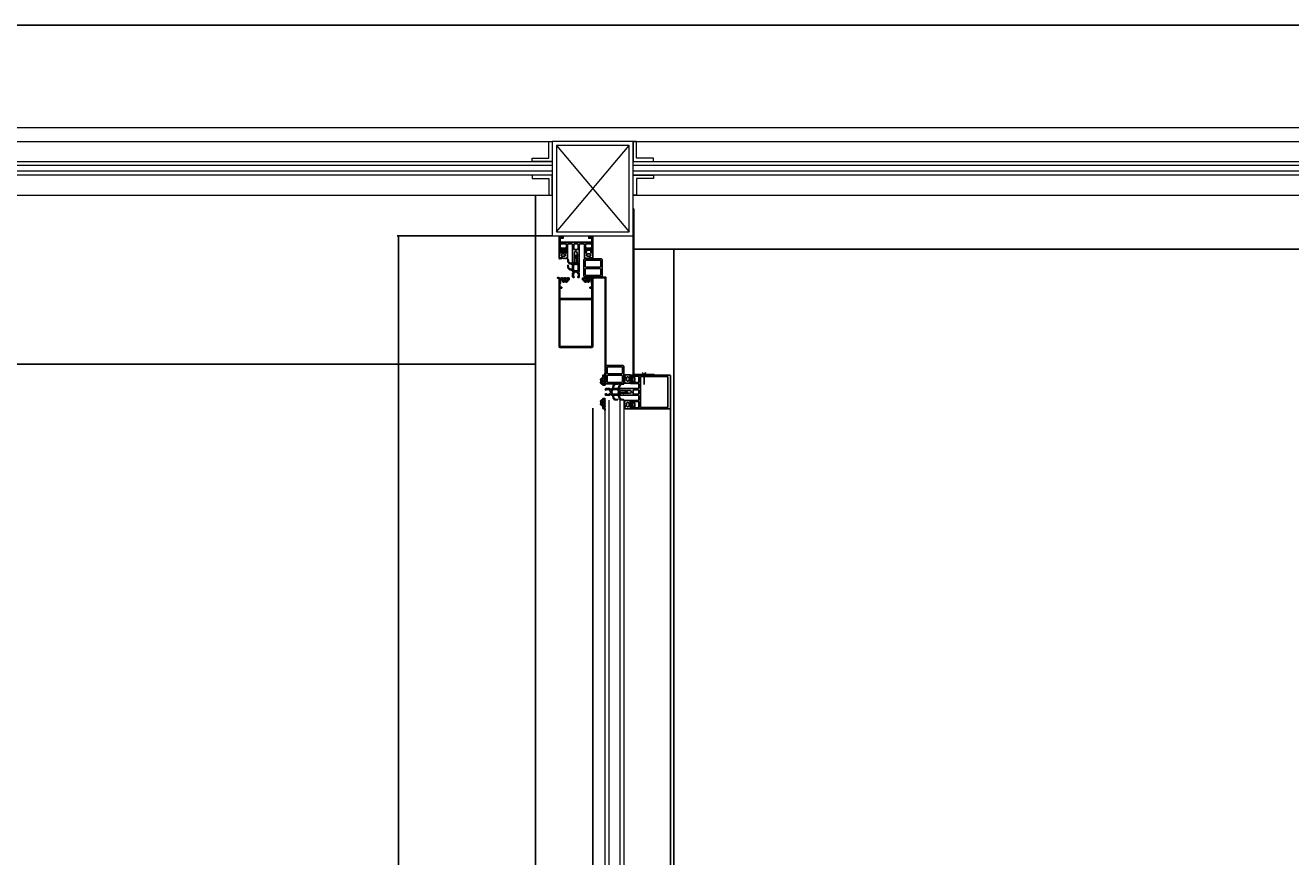
# Model space of a CAD drawing. Units: inches. Extents: x 56071 to 105812, y 43608 to 72924.
# Drawn here: x 69335 to 69523, y 60914 to 61038 of the extents above; entities that cross this region are included whole.
import ezdxf

# ---------------------------------------------------------------- set-up
doc = ezdxf.new("R2010")
doc.units = ezdxf.units.IN
doc.header["$MEASUREMENT"] = 0
doc.linetypes.add('AUSGEZOGEN', pattern=[0])
doc.layers.add('001 AG AL fasadni profili', color=7, linetype='Continuous', lineweight=13)
doc.layers.add('staklo', color=7, linetype='Continuous', lineweight=9)
doc.layers.add('A_Izgled', color=7, linetype='Continuous')
doc.layers.add('A_Prozori Bravarija', color=7, linetype='Continuous')
doc.styles.get("Standard").update_dxf_attribs({"font": 'arial.ttf'})
doc.dimstyles.get("Standard").update_dxf_attribs({"dimtxt": 0.18, "dimasz": 0.18, "dimexe": 0.18, "dimexo": 0.0625, "dimgap": 0.09, "dimtad": 0, "dimtih": 1, "dimtoh": 1, "dimdec": 4, "dimzin": 0, "dimdsep": 46, "dimtxsty": 'Standard', "dimcen": 0.09, "dimadec": 0, "dimazin": 0, "dimtfac": 1, "dimtdec": 4, "dimtofl": 0, "dimtmove": 0, "dimatfit": 3, "dimfxl": 1, "dimtolj": 1, "dimtzin": 0, "dimarcsym": 0})

# ---------------------------------------------------------------- blocks, each defined once
blk = doc.blocks.new('224606')
at = {"layer": 'A_Prozori Bravarija', "color": 141, "linetype": 'AUSGEZOGEN'}
blk.add_lwpolyline([(-2.3, -4.6), (-2.7, -3.9), (-2.7, -1.5), (-1.1, -1.5), (-0.1, -1.7), (0.1, -1.6), (0.2, -1.5), (0.2, 0.1), (-0.9, 0.1), (-0.9, 0.4), (0.6, 1.9), (1.2, 2.1), (2.2, 1.5), (4.8, 1.5), (5.9, 2.1), (6.4, 1.9), (7.9, 0.4), (7.9, 0.1), (6.8, 0.1), (6.8, -1.5), (6.9, -1.7), (7.1, -1.8), (7.1, -1.7), (8.1, -1.5), (12.3, -1.5), (12.3, -2.7), (12.8, -3.4), (13.9, -4.1), (14.8, -4.3), (14.9, -4.4), (14.8, -4.7), (14.6, -4.8), (13.5, -4.8), (12, -4.3), (11.1, -3), (10, -3.4), (9.2, -4.6), (9, -4.8), (8.7, -4.6), (8.2, -3.8), (7.9, -3.6), (7.6, -3.8), (7.1, -4.6), (6.8, -4.8), (6.5, -4.6), (6, -3.8), (5.7, -3.6), (5.3, -3.8), (4.8, -4.6), (4.6, -4.8), (4.3, -4.6), (3.8, -3.8), (3.5, -3.6), (3.2, -3.8), (2.7, -4.6), (2.4, -4.8), (2.1, -4.6), (1.6, -3.8), (1.3, -3.6), (0.9, -3.8), (0.4, -4.6), (0.2, -4.8), (-0.1, -4.6), (-0.5, -3.8), (-1, -3.6), (-1.3, -3.8), (-1.8, -4.6), (-2.1, -4.8)], close=True, dxfattribs=at)
blk.add_lwpolyline([(1.4, -1.2), (1.9, -1.6), (5.1, -1.6), (5.6, -1.2), (5.6, 0), (5.1, 0.4), (1.9, 0.4), (1.4, 0), (1.4, -1.1), (1.4, -1.2)], dxfattribs=at)
blk = doc.blocks.new('A_Mulion velika kapa')
at = {"layer": 'A_Prozori Bravarija', "linetype": 'Continuous'}
for p, q in [((0, 0), (0, -9.85)), ((0.11, 0), (0, 0)), ((0.23, -0.36), (0.11, 0)), ((4.89, 0), (4.77, -0.36)), ((5, 0), (4.89, 0)), ((5, -9.85), (5, 0)), ((0.13, -0.58), (0.15, -0.51)), ((0.13, -1.04), (0.13, -0.58)), ((0.18, -1.09), (0.13, -1.04)), ((0.13, -1.21), (0.43, -1.21)), ((0.13, -2.76), (0.13, -1.21)), ((0.15, -0.51), (0.23, -0.36)), ((0.43, -1.09), (0.18, -1.09)), ((0.43, -1.21), (0.43, -1.09)), ((4.82, -1.09), (4.57, -1.09)), ((4.57, -1.09), (4.57, -1.21)), ((4.57, -1.21), (4.87, -1.21)), ((4.77, -0.36), (4.85, -0.51)), ((4.87, -1.04), (4.82, -1.09)), ((4.85, -0.51), (4.87, -0.58)), ((4.87, -0.58), (4.87, -1.04)), ((4.87, -1.21), (4.87, -2.76)), ((0.13, -9.88), (0.13, -2.88)), ((4.87, -2.88), (4.87, -9.88)), ((0, -9.85), (0.04, -9.96)), ((0.04, -9.96), (0.15, -10)), ((4.87, -9.88), (0.13, -9.88)), ((0.15, -10), (4.85, -10)), ((4.85, -10), (4.96, -9.96)), ((4.96, -9.96), (5, -9.85))]:
    blk.add_line(p, q, dxfattribs=at)
at = {"layer": 'A_Prozori Bravarija'}
for points in [[(0.13, -2.76), (4.87, -2.76)], [(0.13, -2.88), (4.87, -2.88)]]:
    blk.add_lwpolyline(points, dxfattribs=at)
blk = doc.blocks.new('204534')
at = {"layer": 'A_Prozori Bravarija', "color": 141, "linetype": 'AUSGEZOGEN'}
for points in [[(0, 0.2), (0, 7.6), (-0.2, 7.8), (-1.5, 7.8), (-2, 7.7), (-4.1, 6.8), (-4.5, 6.8), (-4.6, 7), (-4, 7.5), (-3.5, 7.7), (-2.2, 8), (-1.2, 8.1), (-0.7, 8.1), (-0.1, 8.7), (-0.1, 8.8), (-0.6, 9), (-1.3, 9), (-1.8, 9), (-2.3, 8.9), (-4.1, 8.5), (-4.8, 8.2), (-6.6, 8.1), (-7, 8.8), (-7.3, 9), (-7.6, 8.8), (-8, 8), (-8.5, 7.8), (-8.8, 8), (-9.2, 8.8), (-9.6, 9), (-9.8, 8.8), (-10.2, 8), (-10.7, 7.8), (-11, 8), (-11.5, 8.8), (-11.8, 9), (-12, 8.8), (-12.4, 8.1), (-12.4, 0.2), (-10.4, 0.2), (-9.8, 0.3), (-9.6, 0.2), (-9.5, 0), (-9.5, -1.6), (-10.3, -1.6), (-10.3, -1.9), (-8.9, -3.3), (-8.3, -3.6), (-4.1, -3.6), (-3.5, -3.3), (-2.1, -1.9), (-2.1, -1.6), (-2.9, -1.6), (-2.9, 0), (-2.8, 0.2), (-2.6, 0.3), (-2, 0.2)], [(-9.4, 3.6), (-9.4, 4.3), (-8.4, 5.3), (-4, 5.3), (-3, 4.3), (-3, 3.6), (-3.7, 2.1), (-5, 1.6), (-7.4, 1.6), (-8.8, 2.2)], [(-4.2, -0.5), (-4.2, -2.2), (-4.7, -2.6), (-7.7, -2.6), (-8.2, -2.2), (-8.2, -0.5), (-7.7, 0), (-4.7, 0)]]:
    blk.add_lwpolyline(points, close=True, dxfattribs=at)
blk = doc.blocks.new('stara fasada segment')
at = {"layer": '001 AG AL fasadni profili'}
for p, q in [((220, 0), (0, 0)), ((6, -2), (214, -2)), ((214.6, -15.4), (225.4, -2.6)), ((214.6, -2.6), (225.4, -15.4)), ((6, -5), (214, -5)), ((214, -5.6), (6, -5.6)), ((214, -6.4), (6, -6.4)), ((214, -7), (6, -7)), ((6, -10), (214, -10))]:
    blk.add_line(p, q, dxfattribs=at)
for points in [[(9, -4.5), (6.5, -4.5), (6.5, -2), (6, -2), (6, -5), (9, -5)], [(211, -4.5), (213.5, -4.5), (213.5, -2), (214, -2), (214, -5), (211, -5)], [(214, -16), (226, -16), (226, -2), (214, -2)], [(214.6, -15.4), (225.4, -15.4), (225.4, -2.6), (214.6, -2.6)], [(9, -7.5), (6.5, -7.5), (6.5, -10), (6, -10), (6, -7), (9, -7)], [(211, -7.5), (213.5, -7.5), (213.5, -10), (214, -10), (214, -7), (211, -7)]]:
    blk.add_lwpolyline(points, close=True, dxfattribs=at)
blk = doc.blocks.new('*D258')
at = {"color": 0, "lineweight": -2, "transparency": 16777216}
for p, q in [((69413.09, 61006.37), (69390.16, 61006.37)), ((69390.34, 61006.19), (69390.34, 60904.56)), ((69390.34, 60802.57), (69390.34, 60904.2)), ((69418.86, 60802.39), (69390.16, 60802.39))]:
    blk.add_line(p, q, dxfattribs=at)
at = {"color": 0, "transparency": 16777216}
for points in [[(69390.31, 61006.19), (69390.37, 61006.19), (69390.34, 61006.37)], [(69390.31, 60802.57), (69390.37, 60802.57), (69390.34, 60802.39)]]:
    blk.add_solid(points, dxfattribs=at)
at = {"layer": 'DEFPOINTS', "color": 0}
for p in [(69413.15, 61006.37), (69390.34, 60802.39), (69418.93, 60802.39)]:
    blk.add_point(p, dxfattribs=at)
at = {"color": 0, "transparency": 16777216, "insert": (69390.34, 60904.38), "char_height": 0.18, "attachment_point": 5}
blk.add_mtext('\\A1;203.9764', dxfattribs=at)

msp = doc.modelspace()

# ---------------------------------------------------------------- linework, layer by layer
at = {"layer": 'A_Izgled'}
for p, q in [((69419.14955, 60802.39464), (69419.14955, 60980.8315)), ((69430.69954, 60808.57573), (69430.69954, 60980.85504))]:
    msp.add_line(p, q, dxfattribs=at)
for points in [[(68538.14955, 61037.57104), (70525.14955, 61037.57104), (70525.14955, 61004.37104), (69425.14955, 61004.37104)], [(69419.08542, 60792.77104), (69410.64955, 60792.77104), (69410.64955, 61012.37104)], [(70733.14955, 61006.37104), (70727.14955, 61006.37104), (70727.14955, 60824.77104), (69431.14955, 60824.77104), (69431.14955, 61004.37104)], [(68538.14955, 60987.32104), (69410.64955, 60987.32104)]]:
    msp.add_lwpolyline(points, dxfattribs=at)
at = {"layer": 'A_Prozori Bravarija', "linetype": 'AUSGEZOGEN'}
for p, q in [((69424.68954, 60984.53104), (69424.69054, 60984.66304)), ((69424.69054, 60984.66304), (69424.77954, 60984.75104)), ((69424.69754, 60985.53304), (69424.69954, 60985.72104)), ((69424.77954, 60985.45104), (69424.69754, 60985.53304)), ((69424.69954, 60985.72104), (69430.54954, 60985.72104)), ((69424.83954, 60985.45104), (69424.77954, 60985.45104)), ((69424.77954, 60984.75104), (69424.83954, 60984.75104)), ((69425.10954, 60985.57104), (69424.83954, 60985.57104)), ((69424.83954, 60985.57104), (69424.83954, 60985.45104)), ((69424.83954, 60984.75104), (69424.83954, 60984.63104)), ((69424.83954, 60984.63104), (69425.10954, 60984.63104)), ((69425.10954, 60985.12604), (69425.10954, 60985.57104)), ((69425.12954, 60985.10104), (69425.10954, 60985.12604)), ((69425.10954, 60985.07604), (69425.12954, 60985.10104)), ((69425.10954, 60984.63104), (69425.10954, 60985.07604)), ((69425.24954, 60985.52704), (69425.21854, 60985.48104)), ((69425.21854, 60985.48104), (69425.23354, 60985.44604)), ((69425.23354, 60984.75604), (69425.21854, 60984.72104)), ((69425.21854, 60984.72104), (69425.24954, 60984.67504)), ((69425.23354, 60985.44604), (69425.33954, 60985.34004)), ((69425.33854, 60984.86204), (69425.23354, 60984.75604)), ((69425.30454, 60985.51604), (69425.24954, 60985.52704)), ((69425.24954, 60984.67504), (69425.30454, 60984.68604)), ((69425.36954, 60985.45104), (69425.30454, 60985.51604)), ((69425.30454, 60984.68604), (69425.36954, 60984.75104)), ((69425.36954, 60984.93404), (69425.33854, 60984.86204)), ((69425.33954, 60985.34004), (69425.36954, 60985.26804)), ((69425.42954, 60985.45104), (69425.36954, 60985.45104)), ((69425.36954, 60985.26804), (69425.36954, 60984.93404)), ((69425.36954, 60984.75104), (69425.42954, 60984.75104)), ((69425.99954, 60985.57104), (69425.42954, 60985.57104)), ((69425.42954, 60985.57104), (69425.42954, 60985.45104)), ((69425.42954, 60984.75104), (69425.42954, 60984.63104)), ((69425.42954, 60984.63104), (69425.99954, 60984.63104)), ((69425.99954, 60985.12604), (69425.99954, 60985.57104)), ((69426.01954, 60985.10104), (69425.99954, 60985.12604)), ((69425.99954, 60985.07604), (69426.01954, 60985.10104)), ((69425.99954, 60984.63104), (69425.99954, 60985.07604)), ((69430.26954, 60985.51104), (69426.22954, 60985.51104)), ((69426.22954, 60985.51104), (69426.22954, 60980.93104)), ((69430.26954, 60980.93104), (69430.26954, 60985.51104)), ((69430.54954, 60985.72104), (69430.65554, 60985.67704)), ((69430.65554, 60985.67704), (69430.69954, 60985.57104)), ((69430.69954, 60985.57104), (69430.69954, 60980.85504)), ((69423.09954, 60983.67204), (69423.14954, 60983.72104)), ((69423.09954, 60983.58704), (69423.09954, 60983.67204)), ((69423.19954, 60983.47304), (69423.09954, 60983.58704)), ((69423.09954, 60982.87104), (69423.19954, 60982.97104)), ((69423.09954, 60982.77104), (69423.09954, 60982.87104)), ((69423.14854, 60982.72104), (69423.09954, 60982.77104)), ((69423.14954, 60983.72104), (69425.84954, 60983.72104)), ((69423.22954, 60983.42104), (69423.19954, 60983.47304)), ((69423.19954, 60982.97104), (69423.28954, 60982.97104)), ((69423.35054, 60983.42104), (69423.22954, 60983.42104)), ((69423.28954, 60982.97104), (69423.31954, 60983.02104)), ((69423.31954, 60983.02104), (69423.44054, 60983.02104)), ((69423.37954, 60983.47104), (69423.35054, 60983.42104)), ((69423.40854, 60983.42104), (69423.37954, 60983.47104)), ((69423.53054, 60983.42104), (69423.40854, 60983.42104)), ((69423.44054, 60983.02104), (69423.46954, 60982.97104)), ((69423.46954, 60982.97104), (69423.49854, 60983.02104)), ((69423.49854, 60983.02104), (69423.62054, 60983.02104)), ((69423.55954, 60983.47104), (69423.53054, 60983.42104)), ((69423.58854, 60983.42104), (69423.55954, 60983.47104)), ((69423.71054, 60983.42104), (69423.58854, 60983.42104)), ((69423.62054, 60983.02104), (69423.64954, 60982.97104)), ((69423.64954, 60982.97104), (69423.67854, 60983.02104)), ((69423.67854, 60983.02104), (69423.80054, 60983.02104)), ((69423.73954, 60983.47104), (69423.71054, 60983.42104)), ((69423.76854, 60983.42104), (69423.73954, 60983.47104)), ((69423.89054, 60983.42104), (69423.76854, 60983.42104)), ((69423.80054, 60983.02104), (69423.82954, 60982.97104)), ((69423.82954, 60982.97104), (69423.85854, 60983.02104)), ((69423.85854, 60983.02104), (69423.98054, 60983.02104)), ((69423.91954, 60983.47104), (69423.89054, 60983.42104)), ((69423.94854, 60983.42104), (69423.91954, 60983.47104)), ((69424.07054, 60983.42104), (69423.94854, 60983.42104)), ((69423.98054, 60983.02104), (69424.00954, 60982.97104)), ((69424.00954, 60982.97104), (69424.03854, 60983.02104)), ((69424.03854, 60983.02104), (69424.16054, 60983.02104)), ((69424.09954, 60983.47104), (69424.07054, 60983.42104)), ((69424.12854, 60983.42104), (69424.09954, 60983.47104)), ((69424.25054, 60983.42104), (69424.12854, 60983.42104)), ((69424.16054, 60983.02104), (69424.18954, 60982.97104)), ((69424.18954, 60982.97104), (69424.21854, 60983.02104)), ((69424.21854, 60983.02104), (69424.34054, 60983.02104)), ((69424.27954, 60983.47104), (69424.25054, 60983.42104)), ((69424.30854, 60983.42104), (69424.27954, 60983.47104)), ((69424.43054, 60983.42104), (69424.30854, 60983.42104)), ((69424.34054, 60983.02104), (69424.36954, 60982.97104)), ((69424.36954, 60982.97104), (69424.39854, 60983.02104)), ((69424.39854, 60983.02104), (69424.52054, 60983.02104)), ((69424.45954, 60983.47104), (69424.43054, 60983.42104)), ((69424.48854, 60983.42104), (69424.45954, 60983.47104)), ((69424.68354, 60983.42104), (69424.48854, 60983.42104)), ((69424.52054, 60983.02104), (69424.54954, 60982.97104)), ((69424.54954, 60982.97104), (69424.57854, 60983.02104)), ((69424.57854, 60983.02104), (69424.68354, 60983.02104)), ((69424.87754, 60983.30904), (69424.68354, 60983.42104)), ((69424.68354, 60983.02104), (69424.87754, 60983.13404)), ((69424.73954, 60984.48104), (69424.68954, 60984.53104)), ((69425.94954, 60984.48104), (69424.73954, 60984.48104)), ((69424.92954, 60983.22104), (69424.87754, 60983.30904)), ((69424.87754, 60983.13404), (69424.92954, 60983.22104)), ((69425.20954, 60983.54104), (69425.15954, 60983.49104)), ((69425.15954, 60983.49104), (69425.15954, 60982.95104)), ((69425.15954, 60982.95104), (69425.20954, 60982.90104)), ((69425.94954, 60983.54104), (69425.20954, 60983.54104)), ((69425.20954, 60982.90104), (69425.94954, 60982.90104)), ((69425.84954, 60983.72104), (69425.96654, 60983.77704)), ((69425.99954, 60984.43104), (69425.94954, 60984.48104)), ((69425.99954, 60983.49104), (69425.94954, 60983.54104)), ((69425.94954, 60982.90104), (69425.99954, 60982.95104)), ((69425.96654, 60983.77704), (69425.99954, 60983.87104)), ((69425.99954, 60983.87104), (69425.99954, 60984.43104)), ((69425.99954, 60982.95104), (69425.99954, 60983.49104)), ((69425.84954, 60982.72104), (69423.14854, 60982.72104)), ((69424.68954, 60981.91104), (69424.73954, 60981.96104)), ((69424.69054, 60981.78004), (69424.68954, 60981.91104)), ((69424.77954, 60981.69104), (69424.69054, 60981.78004)), ((69424.69754, 60980.90904), (69424.77954, 60980.99104)), ((69424.69954, 60980.72104), (69424.69754, 60980.90904)), ((69424.73954, 60981.96104), (69425.94954, 60981.96104)), ((69424.83954, 60981.69104), (69424.77954, 60981.69104)), ((69424.77954, 60980.99104), (69424.83954, 60980.99104)), ((69425.10954, 60981.81104), (69424.83954, 60981.81104)), ((69424.83954, 60981.81104), (69424.83954, 60981.69104)), ((69424.83954, 60980.99104), (69424.83954, 60980.87104)), ((69424.83954, 60980.87104), (69425.10954, 60980.87104)), ((69425.10954, 60981.36604), (69425.10954, 60981.81104)), ((69425.12954, 60981.34104), (69425.10954, 60981.36604)), ((69425.10954, 60981.31604), (69425.12954, 60981.34104)), ((69425.10954, 60980.87104), (69425.10954, 60981.31604)), ((69425.24954, 60981.76704), (69425.21854, 60981.72104)), ((69425.21854, 60981.72104), (69425.23354, 60981.68504)), ((69425.23354, 60980.99604), (69425.21854, 60980.96104)), ((69425.21854, 60980.96104), (69425.24954, 60980.91504)), ((69425.23354, 60981.68504), (69425.33854, 60981.58004)), ((69425.33954, 60981.10204), (69425.23354, 60980.99604)), ((69425.30454, 60981.75604), (69425.24954, 60981.76704)), ((69425.24954, 60980.91504), (69425.30454, 60980.92504)), ((69425.36954, 60981.69104), (69425.30454, 60981.75604)), ((69425.30454, 60980.92504), (69425.36954, 60980.99104)), ((69425.33854, 60981.58004), (69425.36954, 60981.50804)), ((69425.36954, 60981.17404), (69425.33954, 60981.10204)), ((69425.42954, 60981.69104), (69425.36954, 60981.69104)), ((69425.36954, 60981.50804), (69425.36954, 60981.17404)), ((69425.36954, 60980.99104), (69425.42954, 60980.99104)), ((69425.99954, 60981.81104), (69425.42954, 60981.81104)), ((69425.42954, 60981.81104), (69425.42954, 60981.69104)), ((69425.42954, 60980.99104), (69425.42954, 60980.87104)), ((69425.42954, 60980.87104), (69425.99954, 60980.87104)), ((69425.94354, 60982.68804), (69425.84954, 60982.72104)), ((69425.99954, 60982.57104), (69425.94354, 60982.68804)), ((69425.94954, 60981.96104), (69425.99954, 60982.01104)), ((69425.99954, 60982.01104), (69425.99954, 60982.57104)), ((69425.99954, 60981.36604), (69425.99954, 60981.81104)), ((69426.01954, 60981.34104), (69425.99954, 60981.36604)), ((69425.99954, 60981.31604), (69426.01954, 60981.34104)), ((69425.99954, 60980.87104), (69425.99954, 60981.31604)), ((69426.22954, 60980.93104), (69430.26954, 60980.93104)), ((69430.55054, 60980.72104), (69424.69954, 60980.72104)), ((69430.65054, 60980.76004), (69430.55054, 60980.72104)), ((69430.69954, 60980.85504), (69430.65054, 60980.76004))]:
    msp.add_line(p, q, dxfattribs=at)
at = {"layer": 'A_Prozori Bravarija'}
for points in [[(69425.24955, 61010.37104), (69425.14955, 61010.37104), (69425.14955, 60985.72104), (69428.24955, 60985.72104), (69428.24955, 60985.82104), (69425.24955, 60985.82104), (69425.24955, 61010.37104)], [(69415.23955, 61005.17104), (69415.23955, 61004.60104), (69415.11955, 61004.60104), (69415.11955, 61004.54104), (69415.18455, 61004.47604), (69415.19555, 61004.42104), (69415.14955, 61004.39004), (69415.11355, 61004.40504), (69415.00855, 61004.51004), (69414.93655, 61004.54104), (69414.60255, 61004.54104), (69414.53055, 61004.51104), (69414.42455, 61004.40504), (69414.38955, 61004.39004), (69414.34355, 61004.42104), (69414.35355, 61004.47604), (69414.41955, 61004.54104), (69414.41955, 61004.60104), (69414.29955, 61004.60104), (69414.29955, 61005.17104), (69414.74455, 61005.17104), (69414.76955, 61005.19104), (69414.79455, 61005.17104)], [(69416.91955, 61005.17104), (69416.96955, 61005.12104), (69416.96955, 61004.38104), (69416.91955, 61004.33104), (69416.37955, 61004.33104), (69416.32955, 61004.38104), (69416.32955, 61005.12104), (69416.37955, 61005.17104)], [(69418.05955, 61005.17104), (69418.50455, 61005.17104), (69418.52955, 61005.19104), (69418.55455, 61005.17104), (69418.99955, 61005.17104), (69418.99955, 61004.60104), (69418.87955, 61004.60104), (69418.87955, 61004.54104), (69418.94455, 61004.47604), (69418.95555, 61004.42104), (69418.90955, 61004.39004), (69418.87455, 61004.40504), (69418.76855, 61004.51104), (69418.69655, 61004.54104), (69418.36255, 61004.54104), (69418.29055, 61004.51004), (69418.18455, 61004.40504), (69418.14955, 61004.39004), (69418.10355, 61004.42104), (69418.11455, 61004.47604), (69418.17955, 61004.54104), (69418.17955, 61004.60104), (69418.05955, 61004.60104)], [(69420.98055, 60984.35538), (69421.08055, 60984.35538), (69421.08055, 61000.25804), (69417.98056, 61000.25804), (69417.98056, 61000.15804), (69420.98055, 61000.15804), (69420.98055, 60984.35538)]]:
    msp.add_lwpolyline(points, close=True, dxfattribs=at)
for points in [[(69414.29955, 61005.40104), (69414.29955, 61006.00104), (69414.74955, 61006.00104), (69414.74955, 61006.20104), (69414.14955, 61006.20104), (69414.14955, 61003.87104), (69414.33755, 61003.86904), (69414.41955, 61003.95104), (69414.41955, 61004.01104), (69414.29955, 61004.01104), (69414.29955, 61004.28104), (69414.74455, 61004.28104), (69414.76955, 61004.30104), (69414.79455, 61004.28104), (69415.23955, 61004.28104), (69415.23955, 61004.01104), (69415.11955, 61004.01104), (69415.11955, 61003.95104), (69415.20855, 61003.86204), (69415.33955, 61003.86104), (69415.38955, 61003.91104), (69415.38955, 61005.12104), (69415.43955, 61005.17104), (69415.99955, 61005.17104), (69416.11655, 61005.11504), (69416.14955, 61005.02104), (69416.14955, 61002.32004), (69416.19955, 61002.27104), (69416.29955, 61002.27104), (69416.39955, 61002.37104), (69416.39955, 61002.46104), (69416.44955, 61002.49104), (69416.44955, 61002.61204), (69416.39955, 61002.64104), (69416.44955, 61002.67004), (69416.44955, 61002.79204), (69416.39955, 61002.82104), (69416.44955, 61002.85004), (69416.44955, 61002.97204), (69416.39955, 61003.00104), (69416.44955, 61003.03004), (69416.44955, 61003.15204), (69416.39955, 61003.18104), (69416.44955, 61003.21004), (69416.44955, 61003.33204), (69416.39955, 61003.36104), (69416.44955, 61003.39004), (69416.44955, 61003.51204), (69416.39955, 61003.54104), (69416.44955, 61003.57004), (69416.44955, 61003.69204), (69416.39955, 61003.72104), (69416.44955, 61003.75004), (69416.44955, 61003.85504), (69416.56255, 61004.04904), (69416.64955, 61004.10104), (69416.73755, 61004.04904), (69416.84955, 61003.85504), (69416.84955, 61003.66004), (69416.89955, 61003.63104), (69416.84955, 61003.60204), (69416.84955, 61003.48004), (69416.89955, 61003.45104), (69416.84955, 61003.42204), (69416.84955, 61003.30004), (69416.89955, 61003.27104), (69416.84955, 61003.24204), (69416.84955, 61003.12004), (69416.89955, 61003.09104), (69416.84955, 61003.06204), (69416.84955, 61002.94004), (69416.89955, 61002.91104), (69416.84955, 61002.88204), (69416.84955, 61002.76004), (69416.89955, 61002.73104), (69416.84955, 61002.70204), (69416.84955, 61002.58004), (69416.89955, 61002.55104), (69416.84955, 61002.52204), (69416.84955, 61002.40104), (69416.90155, 61002.37104), (69417.01555, 61002.27104), (69417.10055, 61002.27104), (69417.14955, 61002.32104), (69417.14955, 61005.02104), (69417.20555, 61005.13804), (69417.29955, 61005.17104), (69417.85955, 61005.17104)], [(69417.85955, 61005.17104), (69417.90955, 61005.12104), (69417.90955, 61003.91104), (69417.95955, 61003.86104), (69418.09155, 61003.86204), (69418.17955, 61003.95104), (69418.17955, 61004.01104), (69418.05955, 61004.01104), (69418.05955, 61004.28104), (69418.50455, 61004.28104), (69418.52955, 61004.30104), (69418.55455, 61004.28104), (69418.99955, 61004.28104), (69418.99955, 61004.01104), (69418.87955, 61004.01104), (69418.87955, 61003.95104), (69418.96155, 61003.86904), (69419.14955, 61003.87104), (69419.14955, 61006.20104), (69418.54955, 61006.20104), (69418.54955, 61006.00104), (69418.99955, 61006.00104), (69418.99955, 61005.40104), (69414.29955, 61005.40104)]]:
    msp.add_lwpolyline(points, dxfattribs=at)
at = {"layer": 'A_Prozori Bravarija', "color": 141, "linetype": 'AUSGEZOGEN'}
for points in [[(69414.14955, 61003.85604), (69414.14955, 61003.11104), (69414.16955, 61003.09104), (69414.29855, 61003.09104), (69414.34555, 61003.10204), (69414.55655, 61003.19604), (69414.59955, 61003.19104), (69414.60855, 61003.17504), (69414.54555, 61003.11904), (69414.49555, 61003.10304), (69414.36755, 61003.07404), (69414.26655, 61003.06304), (69414.21655, 61003.06204), (69414.15655, 61003.00404), (69414.15755, 61002.99004), (69414.21255, 61002.97204), (69414.27755, 61002.97304), (69414.32955, 61002.97604), (69414.38155, 61002.98204), (69414.56055, 61003.02204), (69414.62955, 61003.04704), (69414.80755, 61003.06504), (69414.85355, 61002.98604), (69414.88455, 61002.97104), (69414.90555, 61002.98604), (69414.95355, 61003.06904), (69414.99555, 61003.09004), (69415.02455, 61003.06904), (69415.07355, 61002.98604), (69415.10555, 61002.97104), (69415.12655, 61002.98804), (69415.17355, 61003.06904), (69415.21755, 61003.09004), (69415.24655, 61003.06904), (69415.29455, 61002.98604), (69415.32555, 61002.97104), (69415.34655, 61002.98604), (69415.38955, 61003.06004), (69415.38955, 61003.85604), (69415.18955, 61003.85604), (69415.13355, 61003.84104), (69415.10755, 61003.85104), (69415.09955, 61003.87104), (69415.09955, 61004.03104), (69415.17955, 61004.03104), (69415.17955, 61004.06104), (69415.03655, 61004.20404), (69414.97655, 61004.23104), (69414.56155, 61004.23104), (69414.50055, 61004.20204), (69414.35955, 61004.06104), (69414.35955, 61004.03104), (69414.43955, 61004.03104), (69414.43955, 61003.87104), (69414.42655, 61003.84604), (69414.40555, 61003.84104), (69414.34955, 61003.85604)], [(69415.08955, 61003.51104), (69415.08955, 61003.44104), (69414.98955, 61003.34104), (69414.54955, 61003.34104), (69414.44955, 61003.44104), (69414.44955, 61003.51104), (69414.51955, 61003.66304), (69414.64955, 61003.71104), (69414.88955, 61003.71104), (69415.03055, 61003.65204)], [(69414.56955, 61003.92104), (69414.56955, 61004.08904), (69414.61655, 61004.13104), (69414.92255, 61004.13104), (69414.96955, 61004.08904), (69414.96955, 61003.92104), (69414.92255, 61003.87104), (69414.61955, 61003.87104)], [(69416.85255, 61002.95804), (69416.84355, 61003.14004), (69416.83755, 61003.19004), (69416.81855, 61003.24704), (69416.73555, 61003.39004), (69416.64955, 61003.44004), (69416.56355, 61003.39004), (69416.48055, 61003.24704), (69416.46155, 61003.19104), (69416.45555, 61003.14004), (69416.44655, 61002.95804), (69416.44555, 61002.92204), (69416.41455, 61002.89004), (69416.44455, 61002.85804), (69416.44355, 61002.78304), (69416.44655, 61002.60904), (69416.45555, 61002.43504), (69416.42055, 61002.28904), (69416.32455, 61002.24004), (69416.14955, 61002.24004), (69416.14955, 61001.22604), (69416.16855, 61001.14204), (69416.27755, 61000.90704), (69416.27455, 61000.87704), (69416.24755, 61000.86504), (69416.18255, 61000.87104), (69416.15955, 61000.86304), (69416.14955, 61000.81104), (69416.14955, 61000.27104), (69416.24955, 61000.17104), (69416.35555, 61000.20004), (69416.38455, 61000.31104), (69416.30955, 61000.31104), (69416.27955, 61000.34104), (69416.27955, 61000.63504), (69416.30855, 61000.70604), (69416.61455, 61001.01104), (69416.64955, 61001.02604), (69416.68455, 61001.01104), (69416.99055, 61000.70604), (69417.01955, 61000.63504), (69417.01955, 61000.34104), (69416.98955, 61000.31104), (69416.91455, 61000.31104), (69416.94355, 61000.20004), (69417.01455, 61000.17104), (69417.12055, 61000.20004), (69417.14955, 61000.27104), (69417.14955, 61000.84104), (69417.11755, 61000.87104), (69417.05155, 61000.86504), (69417.02455, 61000.87704), (69417.02155, 61000.90704), (69417.13055, 61001.14204), (69417.14955, 61001.22604), (69417.14955, 61002.24004), (69416.97355, 61002.24004), (69416.86755, 61002.30104), (69416.84355, 61002.43504), (69416.85255, 61002.60904), (69416.85555, 61002.78304), (69416.85455, 61002.85804), (69416.88455, 61002.89004), (69416.85255, 61002.92204)], [(69419.14955, 61003.85604), (69419.14955, 61003.11104), (69419.12955, 61003.09104), (69419.00055, 61003.09104), (69418.95355, 61003.10204), (69418.74255, 61003.19604), (69418.69955, 61003.19104), (69418.69055, 61003.17504), (69418.75355, 61003.11904), (69418.80355, 61003.10304), (69418.93155, 61003.07404), (69419.03255, 61003.06304), (69419.08255, 61003.06204), (69419.14255, 61003.00404), (69419.14155, 61002.99004), (69419.08655, 61002.97204), (69419.02155, 61002.97304), (69418.96955, 61002.97604), (69418.91755, 61002.98204), (69418.73855, 61003.02204), (69418.66955, 61003.04704), (69418.49155, 61003.06504), (69418.44555, 61002.98604), (69418.41455, 61002.97104), (69418.39355, 61002.98604), (69418.34555, 61003.06904), (69418.30355, 61003.09004), (69418.27455, 61003.06904), (69418.22555, 61002.98604), (69418.19355, 61002.97104), (69418.17255, 61002.98804), (69418.12555, 61003.06904), (69418.08155, 61003.09004), (69418.05255, 61003.06904), (69418.00455, 61002.98604), (69417.97355, 61002.97104), (69417.95255, 61002.98604), (69417.90955, 61003.06004), (69417.90955, 61003.85604), (69418.10955, 61003.85604), (69418.16555, 61003.84104), (69418.19155, 61003.85104), (69418.19955, 61003.87104), (69418.19955, 61004.03104), (69418.11955, 61004.03104), (69418.11955, 61004.06104), (69418.26255, 61004.20404), (69418.32255, 61004.23104), (69418.73755, 61004.23104), (69418.79855, 61004.20204), (69418.93955, 61004.06104), (69418.93955, 61004.03104), (69418.85955, 61004.03104), (69418.85955, 61003.87104), (69418.87255, 61003.84604), (69418.89355, 61003.84104), (69418.94955, 61003.85604)], [(69418.20955, 61003.51104), (69418.20955, 61003.44104), (69418.30955, 61003.34104), (69418.74955, 61003.34104), (69418.84955, 61003.44104), (69418.84955, 61003.51104), (69418.77955, 61003.66304), (69418.64955, 61003.71104), (69418.40955, 61003.71104), (69418.26855, 61003.65204)], [(69415.76255, 61002.21504), (69416.14955, 61002.11204), (69416.14955, 61002.22104), (69416.09955, 61002.27104), (69416.07255, 61002.28504), (69415.74655, 61002.34204), (69415.60255, 61002.43804), (69415.55355, 61002.54604), (69415.52455, 61002.87904), (69415.50255, 61002.90504), (69415.46555, 61002.88104), (69415.46555, 61002.53804), (69415.46655, 61002.52704), (69415.47855, 61002.47804), (69415.49655, 61002.43104), (69415.52055, 61002.38604), (69415.55055, 61002.34504), (69415.58555, 61002.30904), (69415.62455, 61002.27704), (69415.66855, 61002.25104), (69415.71455, 61002.23004)], [(69415.76255, 61001.33504), (69416.14955, 61001.23204), (69416.14955, 61001.34104), (69416.09955, 61001.39104), (69416.07255, 61001.40504), (69415.74655, 61001.46204), (69415.60255, 61001.55804), (69415.55355, 61001.66604), (69415.52455, 61001.99904), (69415.50255, 61002.02504), (69415.46555, 61002.00104), (69415.46555, 61001.65804), (69415.46655, 61001.64704), (69415.47855, 61001.59804), (69415.49655, 61001.55104), (69415.52055, 61001.50604), (69415.55055, 61001.46504), (69415.58555, 61001.42904), (69415.62455, 61001.39704), (69415.66855, 61001.37104), (69415.71455, 61001.35004)], [(69416.51655, 61002.42904), (69416.50655, 61002.60904), (69416.50355, 61002.79004), (69416.50655, 61002.97004), (69416.51655, 61003.10804), (69416.53655, 61003.17404), (69416.60655, 61003.29504), (69416.64955, 61003.32004), (69416.69255, 61003.29504), (69416.76255, 61003.17404), (69416.78155, 61003.10804), (69416.79155, 61002.97004), (69416.79555, 61002.79004), (69416.79155, 61002.60904), (69416.78155, 61002.42904), (69416.77155, 61002.34204), (69416.64955, 61002.24004), (69416.52755, 61002.34204)], [(69423.78654, 60983.01804), (69423.96854, 60983.02704), (69424.01854, 60983.03304), (69424.07554, 60983.05204), (69424.21854, 60983.13504), (69424.26854, 60983.22104), (69424.21854, 60983.30704), (69424.07554, 60983.39004), (69424.01954, 60983.40904), (69423.96854, 60983.41504), (69423.78654, 60983.42404), (69423.75054, 60983.42504), (69423.71854, 60983.45604), (69423.68654, 60983.42604), (69423.61154, 60983.42704), (69423.43754, 60983.42404), (69423.26354, 60983.41504), (69423.11754, 60983.45004), (69423.06854, 60983.54604), (69423.06854, 60983.72104), (69422.05454, 60983.72104), (69421.97054, 60983.70204), (69421.73554, 60983.59304), (69421.70554, 60983.59604), (69421.69354, 60983.62304), (69421.69954, 60983.68804), (69421.69154, 60983.71104), (69421.63954, 60983.72104), (69421.09954, 60983.72104), (69420.99954, 60983.62104), (69421.02854, 60983.51504), (69421.13954, 60983.48604), (69421.13954, 60983.56104), (69421.16954, 60983.59104), (69421.46354, 60983.59104), (69421.53454, 60983.56204), (69421.83954, 60983.25604), (69421.85454, 60983.22104), (69421.83954, 60983.18604), (69421.53454, 60982.88004), (69421.46354, 60982.85104), (69421.16954, 60982.85104), (69421.13954, 60982.88104), (69421.13954, 60982.95604), (69421.02854, 60982.92704), (69420.99954, 60982.85604), (69421.02854, 60982.75004), (69421.09954, 60982.72104), (69421.66954, 60982.72104), (69421.69954, 60982.75304), (69421.69354, 60982.81904), (69421.70554, 60982.84604), (69421.73554, 60982.84904), (69421.97054, 60982.74004), (69422.05454, 60982.72104), (69423.06854, 60982.72104), (69423.06854, 60982.89704), (69423.12954, 60983.00304), (69423.26354, 60983.02704), (69423.43754, 60983.01804), (69423.61154, 60983.01504), (69423.68654, 60983.01604), (69423.71854, 60982.98604), (69423.75054, 60983.01804)], [(69423.04354, 60984.12213), (69422.94054, 60983.73613), (69423.04954, 60983.73613), (69423.09954, 60983.78613), (69423.11354, 60983.81313), (69423.17054, 60984.13913), (69423.26654, 60984.28313), (69423.37454, 60984.33113), (69423.70754, 60984.36113), (69423.72354, 60984.36813), (69423.73454, 60984.39213), (69423.70954, 60984.42013), (69423.36654, 60984.42013), (69423.35554, 60984.41913), (69423.30654, 60984.40713), (69423.25954, 60984.38913), (69423.21454, 60984.36513), (69423.17354, 60984.33513), (69423.13754, 60984.30013), (69423.10554, 60984.26013), (69423.07954, 60984.21713), (69423.05854, 60984.17113)], [(69423.25754, 60983.35404), (69423.43754, 60983.36404), (69423.61854, 60983.36704), (69423.79854, 60983.36404), (69423.93654, 60983.35404), (69424.00254, 60983.33404), (69424.12354, 60983.26404), (69424.14854, 60983.22104), (69424.12354, 60983.17804), (69424.00254, 60983.10804), (69423.93654, 60983.08904), (69423.79854, 60983.07904), (69423.61854, 60983.07504), (69423.43754, 60983.07904), (69423.25754, 60983.08904), (69423.17054, 60983.09904), (69423.06854, 60983.22104), (69423.17054, 60983.34304)], [(69423.04354, 60982.33504), (69422.94054, 60982.72104), (69423.04954, 60982.72104), (69423.09954, 60982.67104), (69423.11354, 60982.64404), (69423.17054, 60982.31804), (69423.26654, 60982.17404), (69423.37454, 60982.12604), (69423.70754, 60982.09604), (69423.72354, 60982.08904), (69423.73454, 60982.06504), (69423.70954, 60982.03704), (69423.36654, 60982.03704), (69423.35554, 60982.03804), (69423.30654, 60982.05004), (69423.25954, 60982.06804), (69423.21454, 60982.09204), (69423.17354, 60982.12204), (69423.13754, 60982.15704), (69423.10554, 60982.19704), (69423.07954, 60982.24004), (69423.05854, 60982.28604)]]:
    msp.add_lwpolyline(points, close=True, dxfattribs=at)
for points in [[(69416.29955, 61002.04104), (69416.34955, 61002.09104), (69416.45755, 61002.09104), (69416.50755, 61002.10404), (69416.59955, 61002.15704), (69416.64955, 61002.17104), (69416.69955, 61002.15704), (69416.79155, 61002.10404), (69416.84155, 61002.09104), (69416.94955, 61002.09104), (69416.99955, 61002.04104), (69416.99955, 61001.35004), (69416.90955, 61001.29004), (69416.90955, 61001.12004), (69416.87855, 61001.07404), (69416.82455, 61001.08504), (69416.75555, 61001.15404), (69416.63255, 61001.19704), (69416.54355, 61001.15404), (69416.47455, 61001.08504), (69416.42055, 61001.07404), (69416.38955, 61001.12004), (69416.38955, 61001.29004), (69416.29955, 61001.35004), (69416.29955, 61002.04104)], [(69422.86954, 60983.57104), (69422.91954, 60983.52104), (69422.91954, 60983.41304), (69422.93254, 60983.36304), (69422.98554, 60983.27104), (69422.99954, 60983.22104), (69422.98554, 60983.17104), (69422.93254, 60983.07904), (69422.91954, 60983.02904), (69422.91954, 60982.92104), (69422.86954, 60982.87104), (69422.17854, 60982.87104), (69422.11854, 60982.96104), (69421.94854, 60982.96104), (69421.90254, 60982.99204), (69421.91354, 60983.04604), (69421.98254, 60983.11504), (69422.02554, 60983.23804), (69421.98254, 60983.32704), (69421.91354, 60983.39604), (69421.90254, 60983.45004), (69421.94854, 60983.48104), (69422.11854, 60983.48104), (69422.17854, 60983.57104), (69422.86954, 60983.57104)], [(69422.16354, 60984.12213), (69422.06054, 60983.73613), (69422.16954, 60983.73613), (69422.21954, 60983.78613), (69422.23354, 60983.81313), (69422.29054, 60984.13913), (69422.38654, 60984.28313), (69422.49454, 60984.33113), (69422.82754, 60984.36113), (69422.84354, 60984.36813), (69422.85454, 60984.39213), (69422.84854, 60984.40813), (69422.82954, 60984.42013), (69422.48654, 60984.42013), (69422.47554, 60984.41913), (69422.42654, 60984.40713), (69422.37954, 60984.38913), (69422.33454, 60984.36513), (69422.29354, 60984.33513), (69422.25754, 60984.30013), (69422.22554, 60984.26013), (69422.19954, 60984.21713), (69422.17854, 60984.17113), (69422.16354, 60984.12213)], [(69422.16354, 60982.33504), (69422.06054, 60982.72104), (69422.16954, 60982.72104), (69422.21954, 60982.67104), (69422.23354, 60982.64404), (69422.29054, 60982.31804), (69422.38654, 60982.17404), (69422.49454, 60982.12604), (69422.82754, 60982.09604), (69422.84354, 60982.08904), (69422.85454, 60982.06504), (69422.84854, 60982.04904), (69422.82954, 60982.03704), (69422.48654, 60982.03704), (69422.47554, 60982.03804), (69422.42654, 60982.05004), (69422.37954, 60982.06804), (69422.33454, 60982.09204), (69422.29354, 60982.12204), (69422.25754, 60982.15704), (69422.22554, 60982.19704), (69422.19954, 60982.24004), (69422.17854, 60982.28604), (69422.16354, 60982.33504)]]:
    msp.add_lwpolyline(points, dxfattribs=at)
at = {"layer": 'A_Prozori Bravarija', "color": 141}
for points in [[(69417.94077, 61002.95984), (69420.44077, 61002.95984), (69420.54077, 61002.85984), (69420.54077, 61000.35984), (69420.44077, 61000.25984), (69417.94077, 61000.25984), (69417.84077, 61000.35984), (69417.84077, 61002.85984)], [(69421.18055, 60987.13613), (69423.68055, 60987.13613), (69423.78055, 60987.03613), (69423.78055, 60984.53613), (69423.68055, 60984.43613), (69421.18055, 60984.43613), (69421.08055, 60984.53613), (69421.08055, 60987.03613)]]:
    msp.add_lwpolyline(points, close=True, dxfattribs=at)
for points in [[(69418.14077, 61001.70984), (69418.04077, 61001.80984), (69418.04077, 61002.65984), (69418.14077, 61002.75984), (69420.24077, 61002.75984), (69420.34077, 61002.65984), (69420.34077, 61001.80984), (69420.24077, 61001.70984), (69418.14077, 61001.70984)], [(69418.04077, 61001.40984), (69418.14077, 61001.50984), (69420.24077, 61001.50984), (69420.34077, 61001.40984), (69420.34077, 61000.55984), (69420.24077, 61000.45984), (69418.14077, 61000.45984), (69418.04077, 61000.55984), (69418.04077, 61001.40984)], [(69421.38055, 60985.88613), (69421.28055, 60985.98613), (69421.28055, 60986.83613), (69421.38055, 60986.93613), (69423.48055, 60986.93613), (69423.58055, 60986.83613), (69423.58055, 60985.98613), (69423.48055, 60985.88613), (69421.38055, 60985.88613)], [(69421.28055, 60985.58613), (69421.38055, 60985.68613), (69423.48055, 60985.68613), (69423.58055, 60985.58613), (69423.58055, 60984.73613), (69423.48055, 60984.63613), (69421.38055, 60984.63613), (69421.28055, 60984.73613), (69421.28055, 60985.58613)]]:
    msp.add_lwpolyline(points, dxfattribs=at)
at = {"layer": 'A_Prozori Bravarija', "color": 7}
for points in [[(69426.74955, 60985.82104), (69426.46671, 60986.10388)], [(69426.74955, 60985.82104), (69427.03239, 60986.10388)], [(69426.74955, 60985.82104), (69426.74955, 60984.32104)]]:
    msp.add_lwpolyline(points, dxfattribs=at)
at = {"layer": 'staklo', "linetype": 'Continuous'}
for p, q in [((69420.99954, 60807.40973), (69420.99954, 60982.02104)), ((69421.59954, 60807.40973), (69421.59954, 60982.02104)), ((69423.19954, 60807.40973), (69423.19954, 60982.02104)), ((69423.79954, 60807.40973), (69423.79954, 60982.02104))]:
    msp.add_line(p, q, dxfattribs=at)

# ---------------------------------------------------------------- block references
at = {"layer": '001 AG AL fasadni profili'}
for p in [(69199.14955, 61022.37104), (69419.14955, 61022.37104)]:
    msp.add_blockref('stara fasada segment', p, dxfattribs=at)
at = {"layer": 'A_Prozori Bravarija', "color": 0, "yscale": 0.09999999999854481, "rotation": 180}
for p, xscale, zscale in [((69415.37955, 60999.68104), 0.09999999999854481, 0.09999999999854481), ((69417.91955, 60999.68104), -0.09999999999854481, 0.1)]:
    msp.add_blockref('224606', p, dxfattribs=dict(at, xscale=xscale, zscale=zscale))
at = {"layer": 'A_Prozori Bravarija'}
msp.add_blockref('A_Mulion velika kapa', (69414.14955, 60999.82105), dxfattribs=at)
at = {"layer": 'A_Prozori Bravarija', "color": 7, "yscale": 0.09999999999854481, "rotation": 90}
for p, xscale, zscale in [((69420.50955, 60984.47858), 0.09999999999854481, 0.09999999999854481), ((69420.50955, 60981.97858), -0.09999999999854481, 0.1)]:
    msp.add_blockref('224606', p, dxfattribs=dict(at, xscale=xscale, zscale=zscale))
at = {"layer": 'A_Prozori Bravarija', "extrusion": (0, 0, -1), "yscale": 0.09999999999854481, "rotation": 270}
for p, xscale, zscale in [((-69424.69954, 60985.73613), -0.09999999999854481, -0.09999999999854481), ((-69424.69954, 60980.72104), 0.09999999999854481, -0.1)]:
    msp.add_blockref('204534', p, dxfattribs=dict(at, xscale=xscale, zscale=zscale))

# ---------------------------------------------------------------- dimensions: what is measured, and where the dimension line sits
dim = msp.add_linear_dim(base=(69390.33669, 60802.39464), p1=(69413.14955, 61006.37104), p2=(69418.92528, 60802.39464), angle=90, dimstyle='Standard')
dim.commit()
dim.dimension.update_dxf_attribs({"geometry": '*D258', "text_midpoint": (69390.33669, 60904.38284)})

doc.saveas('drawing.dxf')
